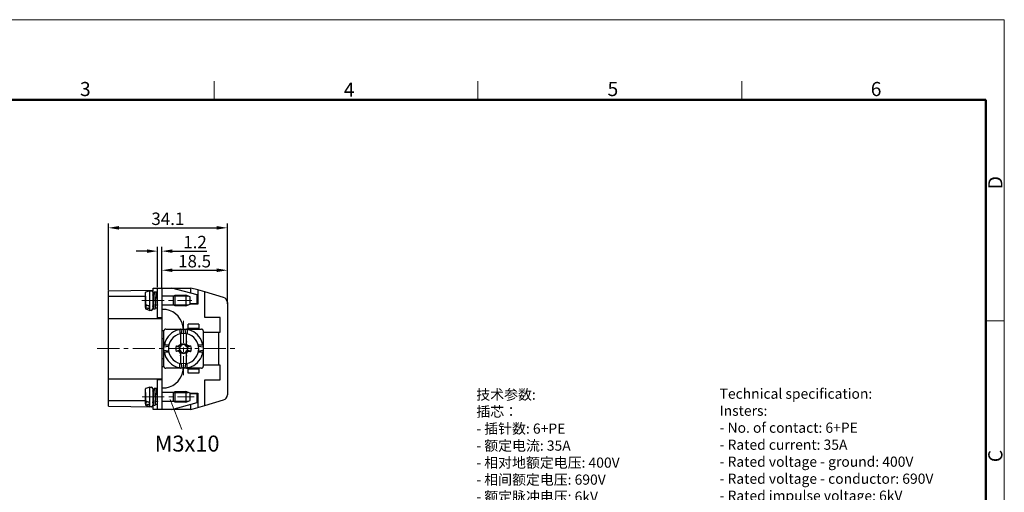
# Model space of a CAD drawing. Units: millimetres. Extents: x 11 to 685, y 29 to 476.
# Drawn here: x 408 to 685, y 343 to 476 of the extents above; entities that cross this region are included whole.
import ezdxf

# ---------------------------------------------------------------- set-up
doc = ezdxf.new("R2010")
doc.units = ezdxf.units.MM
doc.header["$MEASUREMENT"] = 0
doc.linetypes.add('CENTER', pattern=[2, 1.25, -0.25, 0.25, -0.25])
doc.layers.get('0').update_dxf_attribs({"lineweight": 30})
for name, color, linetype, lineweight in [('CEN', 1, 'CENTER', 15), ('DIM', 3, 'Continuous', 15), ('图框', 7, 'Continuous', 20), ('打标文字', 3, 'Continuous', 20)]:
    doc.layers.add(name, color=color, linetype=linetype, lineweight=lineweight)
doc.styles.add('Romans字体', font='romans.shx', dxfattribs={"width": 0.75})
doc.styles.get("Standard").update_dxf_attribs({"font": 'txt', "width": 0.75})
doc.dimstyles.new('01', dxfattribs={"dimtxt": 3.5, "dimasz": 3, "dimexe": 1.2, "dimexo": 0.2, "dimgap": 0.8, "dimtad": 1, "dimdec": 1, "dimdsep": 46, "dimtxsty": 'Romans字体', "dimcen": 0, "dimclrd": 1, "dimclre": 6, "dimclrt": 4, "dimazin": 2, "dimtfac": 1, "dimtdec": 1, "dimtofl": 0, "dimtmove": 0, "dimatfit": 3, "dimfxl": 1, "dimtolj": 1, "dimtzin": 0, "dimarcsym": 0})

# ---------------------------------------------------------------- blocks, each defined once
blk = doc.blocks.new('A4图框-NEW')
at = {"layer": '图框', "color": 1, "lineweight": 18}
for p in [(833.41, 690.53), (1130.41, 480.53)]:
    blk.add_line(p, (1130.41, 690.53), dxfattribs=at)
at = {"layer": '图框', "color": 6}
for p, q in [((982.02, 679.03), (982.02, 675.53)), ((1031.55, 679.03), (1031.55, 675.53)), ((1081.09, 679.03), (1081.09, 675.53)), ((1130.41, 634.07), (1126.93, 634.07))]:
    blk.add_line(p, q, dxfattribs=at)
at = {"layer": '图框', "lineweight": 50}
for p in [(836.91, 675.53), (1126.93, 484.34)]:
    blk.add_line(p, (1126.93, 675.53), dxfattribs=at)
at = {"layer": '图框', "color": 6, "char_height": 2.65, "width": 2.5579, "attachment_point": 1, "style": 'Romans字体'}
for s, insert in [('3', (956.83, 678.86)), ('4', (1006.37, 678.73)), ('5', (1055.9, 678.86)), ('6', (1105.33, 678.86))]:
    blk.add_mtext(s, dxfattribs=dict(at, insert=insert))
at = {"layer": '图框', "color": 6, "char_height": 2.65, "width": 2.5579, "attachment_point": 1, "rotation": 90, "style": 'Romans字体'}
for s, insert in [('D', (1127.4, 658.73)), ('C', (1127.4, 607.55))]:
    blk.add_mtext(s, dxfattribs=dict(at, insert=insert))
blk = doc.blocks.new('*D6')
at = {"layer": 'Defpoints', "color": 0}
for p in [(466.5, 417.49), (432.97, 399.65), (466.5, 395.94)]:
    blk.add_point(p, dxfattribs=at)
at = {"layer": 'DIM', "color": 6, "lineweight": -2}
for p, q in [((432.97, 399.85), (432.97, 418.69)), ((466.5, 396.14), (466.5, 418.69))]:
    blk.add_line(p, q, dxfattribs=at)
at = {"layer": 'DIM', "color": 1, "lineweight": -2}
blk.add_line((435.97, 417.49), (463.5, 417.49), dxfattribs=at)
at = {"layer": 'DIM', "color": 1}
for points in [[(435.97, 417.99), (435.97, 416.99), (432.97, 417.49)], [(463.5, 417.99), (463.5, 416.99), (466.5, 417.49)]]:
    blk.add_solid(points, dxfattribs=at)
at = {"layer": 'DIM', "color": 4, "insert": (449.73, 420.04), "char_height": 3.5, "attachment_point": 5, "style": 'Romans字体'}
blk.add_mtext('\\A1;34.1', dxfattribs=at)
blk = doc.blocks.new('*D7')
at = {"layer": 'Defpoints', "color": 0}
for p in [(448.02, 410.94), (446.82, 400.56), (448.02, 400.26)]:
    blk.add_point(p, dxfattribs=at)
at = {"layer": 'DIM', "color": 1, "lineweight": -2}
for p, q in [((443.82, 410.94), (440.82, 410.94)), ((451.02, 410.94), (460.75, 410.94))]:
    blk.add_line(p, q, dxfattribs=at)
at = {"layer": 'DIM', "color": 6, "lineweight": -2}
for p, q in [((446.82, 400.76), (446.82, 412.14)), ((448.02, 400.46), (448.02, 412.14))]:
    blk.add_line(p, q, dxfattribs=at)
at = {"layer": 'DIM', "color": 1}
for points in [[(443.82, 411.44), (443.82, 410.44), (446.82, 410.94)], [(451.02, 411.44), (451.02, 410.44), (448.02, 410.94)]]:
    blk.add_solid(points, dxfattribs=at)
at = {"layer": 'DIM', "color": 4, "insert": (457.39, 413.49), "char_height": 3.5, "attachment_point": 5, "style": 'Romans字体'}
blk.add_mtext('\\A1;1.2', dxfattribs=at)
blk = doc.blocks.new('*D8')
at = {"layer": 'Defpoints', "color": 0}
for p in [(466.5, 405.56), (448.02, 403.49), (466.5, 401.6)]:
    blk.add_point(p, dxfattribs=at)
at = {"layer": 'DIM', "color": 6, "lineweight": -2}
for p, q in [((448.02, 403.69), (448.02, 406.76)), ((466.5, 401.8), (466.5, 406.76))]:
    blk.add_line(p, q, dxfattribs=at)
at = {"layer": 'DIM', "color": 1, "lineweight": -2}
blk.add_line((451.02, 405.56), (463.5, 405.56), dxfattribs=at)
at = {"layer": 'DIM', "color": 1}
for points in [[(451.02, 406.06), (451.02, 405.06), (448.02, 405.56)], [(463.5, 406.06), (463.5, 405.06), (466.5, 405.56)]]:
    blk.add_solid(points, dxfattribs=at)
at = {"layer": 'DIM', "color": 4, "insert": (457.26, 408.11), "char_height": 3.5, "attachment_point": 5, "style": 'Romans字体'}
blk.add_mtext('\\A1;18.5', dxfattribs=at)

msp = doc.modelspace()

# ---------------------------------------------------------------- linework, layer by layer
for points in [[(445.61, 399.9), (432.97, 399.65)], [(443.52, 399.39), (443.5, 399.39), (443.5, 399.37), (443.48, 399.37), (443.48, 399.35), (443.46, 399.35), (443.46, 399.31), (443.44, 399.3)], [(444.65, 399.8), (443.52, 399.39)], [(445.07, 394.28), (444.65, 394.28), (444.65, 399.8), (445.07, 399.8)], [(445.46, 399.41), (445.46, 399.45), (445.44, 399.5), (445.42, 399.54), (445.4, 399.6), (445.39, 399.63), (445.35, 399.69), (445.31, 399.73), (445.25, 399.75), (445.18, 399.79), (445.07, 399.8)], [(445.46, 399.41), (445.46, 394.68)], [(445.61, 398.39), (445.61, 400.56)], [(445.61, 400.56), (446.82, 400.56)], [(446.52, 399.41), (445.91, 399.41)], [(446.82, 397.03), (446.82, 400.56)], [(446.82, 400.56), (450.83, 400.56)], [(448.02, 400.56), (448.02, 392.02)], [(450.83, 400.56), (456.17, 400.56)], [(457.96, 398.65), (450.83, 400.56)], [(458.16, 400.01), (456.17, 400.56)], [(456.17, 399.13), (456.17, 400.56)], [(458.16, 400.01), (458.16, 396.04)], [(465.39, 397.92), (460.18, 399.48), (458.16, 400.01)], [(460.18, 392.28), (460.18, 399.48)], [(443.44, 398.15), (432.97, 398.15)], [(443.44, 395.85), (443.44, 399.3)], [(443.44, 398.24), (443.44, 394.77), (443.46, 394.77), (443.46, 394.73), (443.48, 394.73), (443.48, 394.72), (443.5, 394.72), (443.52, 394.7)], [(446.82, 398.3), (446.46, 398.3)], [(446.48, 398.41), (446.48, 398.43), (446.5, 398.43), (446.5, 398.45)], [(446.82, 392.02), (446.82, 397.03)], [(451.28, 398.3), (448.02, 398.3)], [(454.79, 395.55), (451.79, 395.55), (451.28, 395.77), (451.28, 398.32), (451.79, 398.54)], [(451.28, 398.32), (455.39, 398.3)], [(451.79, 395.55), (451.79, 398.54), (454.79, 398.54)], [(454.79, 398.54), (454.79, 395.55), (456, 396.04), (456, 398.05), (454.79, 398.54)], [(457.96, 396.15), (457.96, 398.65)], [(443.44, 395.13), (443.44, 395.85)], [(443.44, 395.85), (443.44, 395.83), (443.46, 395.83), (443.46, 395.81), (443.48, 395.81), (443.48, 395.79), (443.5, 395.79), (443.5, 395.77), (443.52, 395.77)], [(443.52, 395.07), (443.48, 395.07), (443.48, 395.09), (443.46, 395.09), (443.46, 395.13), (443.44, 395.13)], [(443.52, 394.7), (444.65, 394.28)], [(445.54, 395.64), (445.56, 395.6)], [(445.54, 395.62), (445.54, 394.83)], [(445.56, 395.6), (445.57, 395.6)], [(445.57, 394.7), (446.18, 394.7)], [(446.82, 394.9), (446.22, 394.9)], [(446.29, 395.79), (446.82, 395.79)], [(446.8, 395.79), (446.8, 395.77), (446.82, 395.77), (446.82, 395.73)], [(448.02, 395.79), (451.28, 395.79)], [(448.02, 395.79), (448.02, 395.77)], [(448.02, 395.02), (448.02, 394.85), (448.04, 394.83), (448.04, 394.75), (448.06, 394.73), (448.06, 394.72), (448.08, 394.7), (448.08, 394.68), (448.1, 394.68), (448.1, 394.66), (448.14, 394.66), (448.16, 394.64), (448.21, 394.64)], [(448.21, 394.64), (449.23, 394.64)], [(449.23, 394.64), (449.23, 394.53)], [(451.28, 395.79), (455.39, 395.79)], [(457.96, 396.15), (456, 396.15)], [(458.16, 396.04), (456, 396.04)], [(456.17, 396.04), (456.17, 396.15)], [(466.5, 396.47), (466.5, 395.94)], [(466.5, 395.94), (466.5, 370.52)], [(432.97, 392.02), (448.02, 392.02), (448.02, 374.96)], [(446.82, 392.23), (448.02, 392.23)], [(464.5, 392.28), (460.18, 392.28)], [(464.5, 388.12), (464.5, 392.28)], [(448.63, 388.48), (448.42, 388.52), (448.02, 388.52)], [(449.14, 389), (448.93, 388.97), (448.78, 388.87), (448.66, 388.7), (448.63, 388.52)], [(448.63, 384.33), (448.63, 388.52)], [(449.14, 389), (455, 389)], [(453.3, 389), (453.24, 389), (453.23, 388.99), (453.21, 388.99), (453.21, 388.97), (453.19, 388.97), (453.19, 388.95), (453.17, 388.95), (453.15, 388.93), (453.15, 388.91), (453.13, 388.89), (453.11, 388.85), (453.11, 387.63)], [(453.57, 387.72), (453.75, 389)], [(454.55, 389), (454.73, 387.72)], [(455.19, 388.85), (455.19, 388.87), (455.17, 388.89), (455.15, 388.91), (455.15, 388.93), (455.13, 388.93), (455.13, 388.95), (455.11, 388.95), (455.11, 388.97), (455.09, 388.97), (455.09, 388.99), (455.07, 388.99), (455.05, 389), (455, 389)], [(455, 389), (459.16, 389)], [(455.77, 388.78), (455.66, 388.78), (455.64, 388.8), (455.53, 388.8), (455.51, 388.82), (455.39, 388.82), (455.37, 388.84), (455.24, 388.84), (455.22, 388.85), (455.19, 388.85)], [(455.19, 388.85), (455.19, 387.63)], [(455.45, 389), (455.45, 390.42)], [(458.47, 390.42), (455.45, 390.42)], [(458.47, 389.21), (455.45, 389.21)], [(458.47, 390.42), (458.47, 389)], [(459.67, 388.52), (459.63, 388.7), (459.52, 388.87), (459.35, 388.97), (459.16, 389)], [(448.63, 386.33), (448.42, 386.29), (448.02, 386.29)], [(453.4, 385.35), (453.4, 385.37), (453.38, 385.39), (453.38, 385.41), (453.36, 385.42), (453.36, 385.44), (453.34, 385.46), (453.34, 385.48), (453.32, 385.5), (453.3, 385.54), (453.4, 385.57)], [(453.3, 385.54), (453.36, 384.95), (453.4, 384.93)], [(454.9, 387.69), (454.39, 387.74), (453.9, 387.74), (453.4, 387.69)], [(454.9, 385.57), (454.96, 385.56), (454.94, 385.54), (454.94, 385.52), (454.92, 385.5), (454.92, 385.48), (454.9, 385.46), (454.9, 385.44)], [(454.96, 385.56), (454.9, 384.97)], [(459.67, 388.12), (463.84, 388.12)], [(463.84, 388.12), (464.5, 388.12)], [(463.99, 388.12), (463.99, 378.88)], [(448.63, 384.33), (448.63, 384.37), (448.65, 384.39), (448.65, 384.41), (448.66, 384.43), (448.66, 384.44), (448.68, 384.44), (448.68, 384.46), (448.7, 384.48), (448.72, 384.48), (448.74, 384.5), (448.76, 384.52), (448.8, 384.54), (450, 384.54)], [(448.63, 378.47), (448.63, 384.33)], [(449.93, 384.07), (448.63, 383.9)], [(448.63, 383.09), (449.93, 382.92)], [(452.1, 384.29), (451.98, 383.9), (451.94, 383.48), (451.98, 383.09), (452.1, 382.69)], [(452.1, 384.29), (452.66, 384.24)], [(452.7, 382.97), (452.66, 382.75), (452.1, 382.69)], [(453.13, 384.46), (452.66, 384.24), (452.7, 383.99)], [(453.13, 382.52), (452.66, 382.75)], [(453.15, 384.07), (453.04, 383.78), (453, 383.48), (453.04, 383.2), (453.15, 382.92)], [(453.36, 384.95), (453.13, 384.46), (453.43, 384.18)], [(453.4, 382.05), (453.36, 382.03), (453.13, 382.52), (453.43, 382.8)], [(453.15, 384.07), (453.19, 384.07), (453.19, 384.09), (453.23, 384.09), (453.24, 384.1), (453.28, 384.1), (453.28, 384.12), (453.32, 384.12), (453.34, 384.14), (453.38, 384.14), (453.38, 384.16), (453.41, 384.16), (453.43, 384.18), (453.43, 384.2), (453.45, 384.2), (453.45, 384.26), (453.47, 384.26), (453.47, 384.29), (453.49, 384.29), (453.49, 384.33), (453.51, 384.35), (453.51, 384.39), (453.53, 384.39), (453.53, 384.43), (453.55, 384.43), (453.55, 384.48)], [(453.55, 382.5), (453.55, 382.56), (453.53, 382.56), (453.53, 382.6), (453.51, 382.6), (453.51, 382.63), (453.49, 382.65), (453.49, 382.69), (453.47, 382.69), (453.47, 382.73), (453.45, 382.75), (453.45, 382.79), (453.43, 382.79), (453.43, 382.8), (453.41, 382.8), (453.41, 382.82), (453.38, 382.82), (453.38, 382.84), (453.34, 382.84), (453.34, 382.86), (453.28, 382.86), (453.28, 382.88), (453.24, 382.88), (453.23, 382.9), (453.19, 382.9), (453.19, 382.92), (453.15, 382.92)], [(453.58, 384.67), (453.4, 384.27)], [(454.71, 384.5), (454.43, 384.61), (454.13, 384.65), (453.83, 384.59), (453.55, 384.48), (453.57, 384.5), (453.57, 384.59), (453.58, 384.61), (453.58, 384.67)], [(454.7, 384.69), (454.41, 384.76), (454.13, 384.8), (453.85, 384.76), (453.58, 384.67)], [(454.83, 382.77), (454.83, 382.75), (454.81, 382.75), (454.81, 382.69), (454.79, 382.69), (454.79, 382.65), (454.77, 382.65), (454.77, 382.62), (454.75, 382.62), (454.75, 382.56), (454.73, 382.56), (454.73, 382.52), (454.71, 382.5), (454.71, 382.48)], [(454.83, 384.22), (454.85, 384.2), (454.88, 384.2), (454.88, 384.18), (454.92, 384.18), (454.92, 384.16), (454.98, 384.16), (454.98, 384.14), (455.02, 384.14), (455.02, 384.12), (455.05, 384.12), (455.07, 384.1), (455.11, 384.1), (455.13, 384.09)], [(455.13, 382.9), (455.11, 382.9), (455.11, 382.88), (455.07, 382.88), (455.05, 382.86), (455.02, 382.86), (455.02, 382.84), (454.98, 382.84), (454.96, 382.82), (454.92, 382.82), (454.92, 382.8), (454.88, 382.8), (454.88, 382.79), (454.85, 382.79), (454.83, 382.77)], [(454.83, 382.77), (454.88, 382.73)], [(454.9, 384.26), (454.88, 384.26)], [(454.9, 384.27), (455.13, 384.5), (454.9, 384.97)], [(455.56, 384.03), (455.6, 384.27), (455.13, 384.5)], [(455.56, 382.96), (455.6, 382.71), (455.13, 382.48)], [(455.6, 384.27), (456.19, 384.33)], [(456.19, 382.65), (456.32, 383.07), (456.35, 383.5), (456.32, 383.92), (456.19, 384.33)], [(458.3, 384.54), (459.5, 384.54)], [(459.67, 383.9), (458.37, 384.07)], [(458.37, 382.92), (459.67, 383.09)], [(459.5, 384.54), (459.5, 384.65), (459.48, 384.67), (459.48, 384.76), (459.46, 384.78), (459.46, 384.92), (459.45, 384.93), (459.45, 385.05), (459.43, 385.07), (459.43, 385.1)], [(448.02, 380.77), (448.42, 380.77)], [(448.63, 380.73), (448.42, 380.77)], [(448.8, 382.47), (448.76, 382.47), (448.74, 382.48), (448.72, 382.5), (448.7, 382.5), (448.7, 382.52), (448.68, 382.52), (448.68, 382.54), (448.66, 382.54), (448.66, 382.56), (448.65, 382.58), (448.65, 382.6), (448.63, 382.62), (448.63, 382.65)], [(450, 382.47), (448.8, 382.47)], [(453.3, 381.45), (453.36, 382.03)], [(453.58, 382.31), (453.4, 382.71)], [(453.58, 382.31), (453.58, 382.39), (453.57, 382.39), (453.57, 382.47), (453.55, 382.5), (453.83, 382.39), (454.13, 382.33), (454.43, 382.37), (454.71, 382.48)], [(453.58, 382.31), (453.85, 382.22), (454.13, 382.18), (454.41, 382.22), (454.7, 382.3)], [(454.88, 382.73), (454.7, 382.3)], [(454.71, 382.48), (454.71, 382.43), (454.7, 382.41), (454.7, 382.3)], [(454.9, 382.73), (454.88, 382.73)], [(454.9, 382.73), (454.9, 382.01)], [(454.9, 382.71), (455.13, 382.48), (454.9, 381.99)], [(454.9, 381.98), (454.94, 381.43)], [(454.9, 381.54), (454.9, 381.52), (454.92, 381.5), (454.92, 381.48), (454.94, 381.47), (454.94, 381.43), (454.9, 381.41)], [(456.19, 382.65), (455.6, 382.71)], [(459.67, 382.65), (459.67, 382.62), (459.65, 382.6), (459.65, 382.58), (459.63, 382.56), (459.63, 382.54), (459.62, 382.54), (459.62, 382.52), (459.6, 382.52), (459.6, 382.5), (459.58, 382.5), (459.56, 382.48), (459.54, 382.47), (458.3, 382.47)], [(459.43, 381.88), (459.43, 381.9), (459.45, 381.92), (459.45, 382.05), (459.46, 382.07), (459.46, 382.2), (459.48, 382.22), (459.48, 382.31), (459.5, 382.33), (459.5, 382.47)], [(448.02, 378.47), (448.42, 378.47), (448.63, 378.51)], [(448.63, 378.47), (448.66, 378.28), (448.78, 378.11), (448.93, 378.02), (449.14, 377.98)], [(453.3, 377.98), (449.14, 377.98)], [(453.11, 378.13), (453.11, 379.36)], [(453.11, 378.13), (453.11, 378.11), (453.15, 378.07), (453.15, 378.05), (453.17, 378.04), (453.19, 378.04), (453.19, 378.02), (453.21, 378.02), (453.21, 378), (453.24, 378), (453.24, 377.98), (453.3, 377.98)], [(459.16, 377.98), (453.3, 377.98)], [(454.9, 379.3), (454.15, 379.22), (453.4, 379.3)], [(453.75, 377.98), (453.57, 379.26)], [(454.73, 379.26), (454.55, 377.98)], [(455, 377.98), (455.04, 377.98), (455.05, 378), (455.09, 378), (455.09, 378.02), (455.11, 378.02), (455.11, 378.04), (455.13, 378.04), (455.13, 378.05), (455.15, 378.05), (455.15, 378.07), (455.17, 378.09), (455.19, 378.13), (455.19, 379.36)], [(455.45, 376.57), (455.45, 377.98)], [(458.47, 377.77), (455.45, 377.77)], [(458.47, 377.98), (458.47, 376.57)], [(459.16, 377.98), (459.35, 378.02), (459.52, 378.11), (459.63, 378.28), (459.67, 378.47)], [(463.99, 378.88), (459.67, 378.88)], [(462.39, 378.88), (462.08, 378.88)], [(464.5, 378.88), (463.99, 378.88)], [(464.5, 374.72), (464.5, 378.88)], [(448.02, 374.96), (432.97, 374.96)], [(446.82, 366.43), (446.82, 374.96)], [(448.02, 374.76), (446.82, 374.76)], [(448.02, 374.96), (448.02, 369.95)], [(458.47, 376.57), (455.45, 376.57)], [(460.18, 374.72), (464.5, 374.72)], [(460.18, 367.5), (460.18, 374.72)], [(443.52, 372.29), (443.5, 372.29), (443.5, 372.27), (443.48, 372.27), (443.46, 372.25), (443.46, 372.21), (443.44, 372.19)], [(443.44, 368.74), (443.44, 372.19)], [(444.65, 372.7), (443.52, 372.29)], [(445.07, 367.18), (444.65, 367.18), (444.65, 372.7), (445.07, 372.7)], [(445.46, 372.31), (445.46, 367.58)], [(446.52, 372.31), (445.91, 372.31)], [(448.21, 372.34), (448.14, 372.34), (448.12, 372.33), (448.1, 372.33), (448.1, 372.31), (448.08, 372.29), (448.06, 372.27), (448.06, 372.23), (448.04, 372.21), (448.04, 372.16), (448.02, 372.14), (448.02, 371.97)], [(449.23, 372.34), (448.21, 372.34)], [(449.23, 372.46), (449.23, 372.34)], [(443.44, 371.14), (443.44, 367.69), (443.46, 367.67), (443.46, 367.63), (443.48, 367.63), (443.48, 367.61), (443.5, 367.61), (443.52, 367.59)], [(445.82, 371.44), (445.5, 371.44)], [(446.82, 371.19), (446.46, 371.19)], [(446.48, 371.31), (446.48, 371.33), (446.5, 371.35)], [(446.82, 371.44), (446.61, 371.44)], [(448.02, 371.23), (448.02, 371.19)], [(451.28, 371.19), (448.02, 371.19)], [(448.02, 369.95), (448.02, 366.43)], [(454.79, 368.44), (451.79, 368.44), (451.28, 368.69), (451.28, 371.21), (451.79, 371.44)], [(451.28, 371.21), (455.37, 371.21)], [(451.79, 368.44), (451.79, 371.44), (454.79, 371.44)], [(454.79, 371.44), (454.79, 368.44), (456, 368.93), (456, 370.95), (454.79, 371.44)], [(456, 370.95), (458.16, 370.95)], [(456, 370.86), (457.96, 370.86)], [(456.17, 370.86), (456.17, 370.95)], [(457.96, 368.35), (457.96, 370.86)], [(458.16, 370.95), (458.16, 366.97)], [(458.16, 366.97), (460.18, 367.5), (465.39, 369.06)], [(443.44, 368.84), (432.97, 368.84)], [(432.97, 367.33), (445.61, 367.09)], [(443.44, 368.03), (443.44, 368.74)], [(443.44, 368.74), (443.46, 368.73), (443.46, 368.71), (443.48, 368.71), (443.48, 368.69), (443.52, 368.69), (443.52, 368.67)], [(443.52, 367.97), (443.48, 367.97), (443.48, 367.99), (443.46, 367.99), (443.46, 368.03), (443.44, 368.03)], [(443.52, 367.59), (444.65, 367.18)], [(445.07, 367.18), (445.1, 367.18), (445.16, 367.2), (445.2, 367.22), (445.25, 367.24), (445.31, 367.27), (445.35, 367.29), (445.39, 367.33), (445.4, 367.39), (445.44, 367.46), (445.46, 367.58)], [(445.33, 367.29), (445.61, 367.27)], [(445.46, 368.29), (445.46, 368.37), (445.48, 368.41), (445.48, 368.42), (445.5, 368.46), (445.5, 368.48), (445.52, 368.5), (445.56, 368.56), (445.61, 368.59)], [(445.54, 368.54), (445.56, 368.5)], [(445.54, 368.52), (445.54, 367.73)], [(445.56, 368.5), (445.57, 368.5)], [(445.57, 367.59), (446.18, 367.59)], [(445.61, 366.43), (445.61, 367.59)], [(446.82, 366.43), (445.61, 366.43)], [(446.82, 367.8), (446.22, 367.82)], [(446.29, 368.69), (446.82, 368.69)], [(446.8, 368.69), (446.82, 368.67), (446.82, 368.63)], [(448.02, 366.43), (446.82, 366.43)], [(448.02, 368.69), (451.28, 368.69)], [(450.83, 366.43), (448.02, 366.43)], [(450.83, 366.43), (457.96, 368.35)], [(456.17, 366.43), (450.83, 366.43)], [(451.28, 368.69), (455.39, 368.69)], [(456.17, 366.43), (456.17, 367.86)], [(456.17, 366.43), (458.16, 366.97)]]:
    msp.add_lwpolyline(points)
for points in [[(432.97, 367.33), (432.97, 378.11), (432.97, 388.88), (432.97, 399.65)], [(445.74, 397.05), (445.69, 396.62), (445.7, 396.08), (445.59, 395.66)], [(466.5, 396.47), (466.52, 397.15), (466.03, 397.75), (465.39, 397.92)], [(443.44, 395.49), (443.62, 395.57), (443.75, 395.6), (443.92, 395.68)], [(445.07, 394.28), (445.28, 394.28), (445.46, 394.45), (445.46, 394.68)], [(454.13, 389), (453.98, 391.73), (451.91, 394.05), (449.23, 394.53)], [(452.53, 388.78), (450.78, 388.24), (449.4, 386.85), (448.87, 385.1)], [(459.43, 385.1), (458.9, 386.85), (457.52, 388.24), (455.77, 388.78)], [(459.67, 388.52), (459.67, 385.17), (459.67, 381.82), (459.67, 378.47)], [(453.4, 387.69), (448.72, 386.71), (448.72, 380.27), (453.4, 379.3)], [(453.4, 384.27), (453.4, 385.41), (453.4, 386.55), (453.4, 387.69)], [(454.9, 387.69), (454.9, 386.54), (454.9, 385.4), (454.9, 384.26)], [(454.9, 379.3), (459.58, 380.27), (459.58, 386.71), (454.9, 387.69)], [(452.1, 384.29), (452.28, 384.2), (452.52, 384.1), (452.7, 383.99)], [(448.87, 381.88), (449.39, 380.13), (450.8, 378.76), (452.53, 378.21)], [(453.4, 379.3), (453.4, 380.44), (453.4, 381.57), (453.4, 382.71)], [(454.9, 381.99), (454.9, 381.1), (454.9, 380.2), (454.9, 379.3)], [(455.77, 378.21), (457.5, 378.76), (458.91, 380.13), (459.43, 381.88)], [(449.23, 372.46), (451.91, 372.94), (453.98, 375.26), (454.13, 377.98)], [(445.46, 372.31), (445.41, 372.57), (445.34, 372.66), (445.07, 372.7)], [(445.8, 371.19), (445.59, 371.27), (445.48, 371.36), (445.46, 371.59)], [(465.39, 369.06), (466.03, 369.24), (466.52, 369.84), (466.5, 370.52)], [(443.44, 368.41), (443.51, 368.4), (443.84, 368.55), (443.92, 368.57)]]:
    msp.add_open_spline(points, degree=3)
for points, knots in [([(445.91, 399.41), (445.91, 399.41), (445.91, 399.39), (445.91, 399.39), (445.91, 399.39), (445.89, 399.39), (445.89, 399.39), (445.89, 399.39), (445.89, 399.31), (445.89, 399.31), (445.89, 399.31), (445.88, 399.28), (445.88, 399.28), (445.88, 399.28), (445.88, 399.2), (445.88, 399.2), (445.88, 399.2), (445.86, 399.16), (445.86, 399.16), (445.86, 399.16), (445.86, 399.11), (445.86, 399.11), (445.85, 398.92), (445.83, 398.74), (445.82, 398.56), (445.79, 398.03), (445.76, 397.49), (445.74, 396.96), (445.7, 396.46), (445.7, 395.91), (445.65, 395.41), (445.66, 395.24), (445.63, 395.07), (445.61, 394.9), (445.61, 394.9), (445.61, 394.83), (445.61, 394.83), (445.61, 394.83), (445.59, 394.79), (445.59, 394.79), (445.59, 394.79), (445.59, 394.72), (445.59, 394.72), (445.59, 394.72), (445.57, 394.7), (445.57, 394.7), (445.57, 394.7), (445.56, 394.7), (445.56, 394.7), (445.56, 394.7), (445.56, 394.72), (445.56, 394.72), (445.56, 394.72), (445.54, 394.77), (445.54, 394.77), (445.54, 394.77), (445.54, 394.83), (445.54, 394.83)], [0, 0, 0, 0, 1, 1, 1, 2, 2, 2, 3, 3, 3, 4, 4, 4, 5, 5, 5, 6, 6, 6, 7, 7, 7, 8, 8, 8, 9, 9, 9, 10, 10, 10, 11, 11, 11, 12, 12, 12, 13, 13, 13, 14, 14, 14, 15, 15, 15, 16, 16, 16, 17, 17, 17, 18, 18, 18, 19, 19, 19, 19]), ([(446.18, 394.7), (446.18, 394.7), (446.18, 394.72), (446.18, 394.72), (446.18, 394.72), (446.2, 394.73), (446.2, 394.73), (446.2, 394.73), (446.2, 394.79), (446.2, 394.79), (446.2, 394.79), (446.22, 394.81), (446.22, 394.81), (446.22, 394.81), (446.22, 394.94), (446.22, 394.94), (446.26, 395.08), (446.24, 395.37), (446.27, 395.49), (446.28, 396.03), (446.34, 396.59), (446.35, 397.13), (446.38, 397.65), (446.39, 398.21), (446.44, 398.73), (446.44, 398.84), (446.45, 399.12), (446.48, 399.22), (446.48, 399.22), (446.48, 399.3), (446.48, 399.3), (446.48, 399.3), (446.5, 399.33), (446.5, 399.33), (446.5, 399.33), (446.5, 399.39), (446.5, 399.39), (446.5, 399.39), (446.52, 399.41), (446.52, 399.41), (446.52, 399.41), (446.54, 399.41), (446.54, 399.41), (446.54, 399.41), (446.54, 399.35), (446.54, 399.35), (446.54, 399.35), (446.55, 399.33), (446.55, 399.33), (446.55, 399.18), (446.58, 399.3), (446.57, 399.13), (446.59, 398.86), (446.63, 398.55), (446.63, 398.3)], [0, 0, 0, 0, 1, 1, 1, 2, 2, 2, 3, 3, 3, 4, 4, 4, 5, 5, 5, 6, 6, 6, 7, 7, 7, 8, 8, 8, 9, 9, 9, 10, 10, 10, 11, 11, 11, 12, 12, 12, 13, 13, 13, 14, 14, 14, 15, 15, 15, 16, 16, 16, 17, 17, 17, 18, 18, 18, 18]), ([(445.8, 398.3), (445.8, 398.3), (445.76, 398.32), (445.76, 398.32), (445.76, 398.32), (445.71, 398.33), (445.71, 398.33), (445.71, 398.33), (445.63, 398.37), (445.63, 398.37), (445.63, 398.37), (445.59, 398.41), (445.59, 398.41), (445.46, 398.51), (445.51, 398.49), (445.46, 398.69)], [0, 0, 0, 0, 1, 1, 1, 2, 2, 2, 3, 3, 3, 4, 4, 4, 5, 5, 5, 5]), ([(445.74, 397.05), (445.72, 396.75), (445.7, 396.45), (445.67, 396.15), (445.66, 396.03), (445.64, 395.92), (445.63, 395.81), (445.63, 395.81), (445.63, 395.77), (445.63, 395.77), (445.63, 395.77), (445.61, 395.73), (445.61, 395.73), (445.61, 395.73), (445.61, 395.68), (445.61, 395.68), (445.61, 395.68), (445.59, 395.64), (445.59, 395.64), (445.59, 395.64), (445.59, 395.62), (445.59, 395.62), (445.59, 395.62), (445.57, 395.6), (445.57, 395.6)], [0, 0, 0, 0, 1, 1, 1, 2, 2, 2, 3, 3, 3, 4, 4, 4, 5, 5, 5, 6, 6, 6, 7, 7, 7, 8, 8, 8, 8]), ([(446.35, 397.05), (446.36, 397.38), (446.4, 397.71), (446.42, 398.03), (446.45, 398.14), (446.45, 398.25), (446.46, 398.35), (446.46, 398.35), (446.48, 398.39), (446.48, 398.39), (446.48, 398.39), (446.48, 398.43), (446.48, 398.43), (446.48, 398.43), (446.5, 398.45), (446.5, 398.45), (446.5, 398.45), (446.5, 398.49), (446.5, 398.49), (446.5, 398.49), (446.52, 398.5), (446.52, 398.5), (446.52, 398.5), (446.54, 398.5), (446.54, 398.5), (446.54, 398.5), (446.54, 398.47), (446.54, 398.47), (446.54, 398.47), (446.55, 398.45), (446.55, 398.45), (446.55, 398.45), (446.55, 398.43), (446.55, 398.43), (446.55, 398.43), (446.57, 398.37), (446.57, 398.37), (446.57, 398.37), (446.57, 398.3), (446.57, 398.3)], [0, 0, 0, 0, 1, 1, 1, 2, 2, 2, 3, 3, 3, 4, 4, 4, 5, 5, 5, 6, 6, 6, 7, 7, 7, 8, 8, 8, 9, 9, 9, 10, 10, 10, 11, 11, 11, 12, 12, 12, 13, 13, 13, 13]), ([(443.52, 395.07), (443.86, 394.97), (444.21, 394.9), (444.56, 394.79), (444.56, 394.79), (444.56, 395.51), (444.56, 395.51), (444.21, 395.58), (443.87, 395.69), (443.52, 395.77)], [0, 0, 0, 0, 1, 1, 1, 2, 2, 2, 3, 3, 3, 3]), ([(445.46, 395.39), (445.45, 395.56), (445.49, 395.42), (445.48, 395.53), (445.48, 395.53), (445.5, 395.55), (445.5, 395.55), (445.5, 395.55), (445.5, 395.58), (445.5, 395.58), (445.5, 395.58), (445.61, 395.7), (445.61, 395.7)], [0, 0, 0, 0, 1, 1, 1, 2, 2, 2, 3, 3, 3, 4, 4, 4, 4]), ([(453.11, 388.85), (453.11, 388.85), (453.06, 388.85), (453.06, 388.85), (453.06, 388.85), (453.06, 388.84), (453.06, 388.84), (453.02, 388.84), (452.98, 388.84), (452.94, 388.84), (452.94, 388.84), (452.92, 388.84), (452.92, 388.84), (452.92, 388.84), (452.91, 388.82), (452.91, 388.82), (452.91, 388.82), (452.79, 388.82), (452.79, 388.82), (452.79, 388.82), (452.77, 388.8), (452.77, 388.8), (452.77, 388.8), (452.7, 388.8), (452.7, 388.8), (452.61, 388.8), (452.71, 388.77), (452.53, 388.78)], [0, 0, 0, 0, 1, 1, 1, 2, 2, 2, 3, 3, 3, 4, 4, 4, 5, 5, 5, 6, 6, 6, 7, 7, 7, 8, 8, 8, 9, 9, 9, 9]), ([(448.87, 385.1), (448.87, 385.1), (448.87, 385.08), (448.87, 385.08), (448.87, 385.08), (448.85, 385.07), (448.85, 385.07), (448.85, 385.07), (448.85, 384.93), (448.85, 384.93), (448.85, 384.93), (448.83, 384.92), (448.83, 384.92), (448.83, 384.92), (448.83, 384.8), (448.83, 384.8), (448.83, 384.8), (448.82, 384.78), (448.82, 384.78), (448.82, 384.78), (448.82, 384.71), (448.82, 384.71), (448.82, 384.63), (448.79, 384.7), (448.8, 384.54)], [0, 0, 0, 0, 1, 1, 1, 2, 2, 2, 3, 3, 3, 4, 4, 4, 5, 5, 5, 6, 6, 6, 7, 7, 7, 8, 8, 8, 8]), ([(453.15, 382.92), (453.15, 382.92), (453.11, 382.94), (453.11, 382.94), (453.11, 382.94), (453.02, 382.94), (453.02, 382.94), (453.02, 382.94), (452.98, 382.96), (452.98, 382.96), (452.83, 382.94), (452.84, 382.99), (452.7, 382.97), (452.49, 382.89), (452.3, 382.78), (452.1, 382.69)], [0, 0, 0, 0, 1, 1, 1, 2, 2, 2, 3, 3, 3, 4, 4, 4, 5, 5, 5, 5]), ([(452.7, 383.99), (452.7, 383.99), (452.74, 384.01), (452.74, 384.01), (452.74, 384.01), (452.87, 384.01), (452.87, 384.01), (452.87, 384.01), (452.91, 384.03), (452.91, 384.03), (452.95, 384.02), (453.1, 384.06), (453.15, 384.07)], [0, 0, 0, 0, 1, 1, 1, 2, 2, 2, 3, 3, 3, 4, 4, 4, 4]), ([(454.88, 384.26), (454.88, 384.26), (454.7, 384.69), (454.7, 384.69), (454.69, 384.51), (454.72, 384.62), (454.71, 384.48), (454.71, 384.48), (454.73, 384.48), (454.73, 384.48), (454.73, 384.48), (454.73, 384.43), (454.73, 384.43), (454.73, 384.43), (454.75, 384.43), (454.75, 384.43), (454.75, 384.43), (454.75, 384.39), (454.75, 384.39), (454.75, 384.39), (454.77, 384.37), (454.77, 384.37), (454.77, 384.37), (454.77, 384.33), (454.77, 384.33), (454.77, 384.33), (454.79, 384.33), (454.79, 384.33), (454.79, 384.33), (454.79, 384.29), (454.79, 384.29), (454.79, 384.29), (454.81, 384.29), (454.81, 384.29), (454.81, 384.29), (454.81, 384.24), (454.81, 384.24), (454.81, 384.24), (454.83, 384.24), (454.83, 384.24), (454.83, 384.24), (454.83, 384.22), (454.83, 384.22), (454.83, 384.22), (454.88, 384.26), (454.88, 384.26)], [0, 0, 0, 0, 1, 1, 1, 2, 2, 2, 3, 3, 3, 4, 4, 4, 5, 5, 5, 6, 6, 6, 7, 7, 7, 8, 8, 8, 9, 9, 9, 10, 10, 10, 11, 11, 11, 12, 12, 12, 13, 13, 13, 14, 14, 14, 15, 15, 15, 15]), ([(456.19, 382.65), (456.01, 382.76), (455.74, 382.85), (455.56, 382.96), (455.37, 382.96), (455.52, 382.93), (455.36, 382.94), (455.36, 382.94), (455.34, 382.94), (455.34, 382.94), (455.34, 382.94), (455.3, 382.92), (455.3, 382.92), (455.3, 382.92), (455.21, 382.92), (455.21, 382.92), (455.21, 382.92), (455.13, 382.9), (455.13, 382.9), (455.13, 382.9), (455.26, 383.18), (455.26, 383.18), (455.26, 383.18), (455.3, 383.5), (455.3, 383.5), (455.3, 383.5), (455.26, 383.8), (455.26, 383.8), (455.26, 383.8), (455.13, 384.09), (455.13, 384.09), (455.22, 384.09), (455.14, 384.06), (455.3, 384.07), (455.3, 384.07), (455.34, 384.05), (455.34, 384.05), (455.34, 384.05), (455.47, 384.05), (455.47, 384.05), (455.47, 384.05), (455.56, 384.03), (455.56, 384.03), (455.77, 384.12), (455.98, 384.23), (456.19, 384.33)], [0, 0, 0, 0, 1, 1, 1, 2, 2, 2, 3, 3, 3, 4, 4, 4, 5, 5, 5, 6, 6, 6, 7, 7, 7, 8, 8, 8, 9, 9, 9, 10, 10, 10, 11, 11, 11, 12, 12, 12, 13, 13, 13, 14, 14, 14, 15, 15, 15, 15]), ([(459.5, 384.54), (459.53, 384.5), (459.61, 384.51), (459.62, 384.44), (459.62, 384.44), (459.63, 384.44), (459.63, 384.44), (459.63, 384.44), (459.63, 384.43), (459.63, 384.43), (459.63, 384.43), (459.65, 384.41), (459.65, 384.41), (459.65, 384.41), (459.65, 384.39), (459.65, 384.39), (459.65, 384.39), (459.67, 384.37), (459.67, 384.37), (459.67, 384.37), (459.67, 384.33), (459.67, 384.33)], [0, 0, 0, 0, 1, 1, 1, 2, 2, 2, 3, 3, 3, 4, 4, 4, 5, 5, 5, 6, 6, 6, 7, 7, 7, 7]), ([(448.8, 382.47), (448.8, 382.42), (448.8, 382.38), (448.8, 382.33), (448.8, 382.33), (448.82, 382.31), (448.82, 382.31), (448.82, 382.31), (448.82, 382.2), (448.82, 382.2), (448.82, 382.2), (448.83, 382.18), (448.83, 382.18), (448.83, 382.18), (448.83, 382.07), (448.83, 382.07), (448.83, 382.07), (448.85, 382.05), (448.85, 382.05), (448.85, 382.05), (448.85, 381.94), (448.85, 381.94), (448.85, 381.94), (448.87, 381.92), (448.87, 381.92), (448.87, 381.92), (448.87, 381.88), (448.87, 381.88)], [0, 0, 0, 0, 1, 1, 1, 2, 2, 2, 3, 3, 3, 4, 4, 4, 5, 5, 5, 6, 6, 6, 7, 7, 7, 8, 8, 8, 9, 9, 9, 9]), ([(453.4, 381.41), (453.4, 381.41), (453.3, 381.45), (453.3, 381.45), (453.33, 381.49), (453.37, 381.58), (453.4, 381.64)], [0, 0, 0, 0, 1, 1, 1, 2, 2, 2, 2]), ([(452.53, 378.21), (452.57, 378.21), (452.62, 378.21), (452.66, 378.21), (452.66, 378.21), (452.68, 378.19), (452.68, 378.19), (452.68, 378.19), (452.77, 378.19), (452.77, 378.19), (452.77, 378.19), (452.79, 378.17), (452.79, 378.17), (452.79, 378.17), (452.92, 378.17), (452.92, 378.17), (452.92, 378.17), (452.94, 378.15), (452.94, 378.15), (452.94, 378.15), (453.06, 378.15), (453.06, 378.15), (453.06, 378.15), (453.08, 378.13), (453.08, 378.13), (453.08, 378.13), (453.11, 378.13), (453.11, 378.13)], [0, 0, 0, 0, 1, 1, 1, 2, 2, 2, 3, 3, 3, 4, 4, 4, 5, 5, 5, 6, 6, 6, 7, 7, 7, 8, 8, 8, 9, 9, 9, 9]), ([(455.19, 378.13), (455.19, 378.13), (455.24, 378.13), (455.24, 378.13), (455.24, 378.13), (455.24, 378.15), (455.24, 378.15), (455.42, 378.14), (455.31, 378.18), (455.49, 378.17), (455.49, 378.17), (455.51, 378.17), (455.51, 378.17), (455.51, 378.17), (455.53, 378.19), (455.53, 378.19), (455.53, 378.19), (455.62, 378.19), (455.62, 378.19), (455.62, 378.19), (455.64, 378.21), (455.64, 378.21), (455.64, 378.21), (455.77, 378.21), (455.77, 378.21)], [0, 0, 0, 0, 1, 1, 1, 2, 2, 2, 3, 3, 3, 4, 4, 4, 5, 5, 5, 6, 6, 6, 7, 7, 7, 8, 8, 8, 8]), ([(445.91, 372.31), (445.91, 372.31), (445.91, 372.29), (445.91, 372.29), (445.91, 372.29), (445.89, 372.29), (445.89, 372.29), (445.89, 372.29), (445.89, 372.21), (445.89, 372.21), (445.89, 372.21), (445.88, 372.19), (445.88, 372.19), (445.88, 372.19), (445.88, 372.1), (445.88, 372.1), (445.88, 372.1), (445.86, 372.06), (445.86, 372.06), (445.85, 371.94), (445.84, 371.66), (445.82, 371.55), (445.8, 371.03), (445.76, 370.49), (445.74, 369.97), (445.72, 369.47), (445.69, 368.96), (445.67, 368.46), (445.65, 368.28), (445.64, 368.1), (445.63, 367.92), (445.63, 367.92), (445.61, 367.86), (445.61, 367.86), (445.61, 367.86), (445.61, 367.73), (445.61, 367.73), (445.61, 367.73), (445.59, 367.69), (445.59, 367.69), (445.59, 367.69), (445.59, 367.61), (445.59, 367.61), (445.59, 367.61), (445.57, 367.61), (445.57, 367.61), (445.57, 367.61), (445.57, 367.59), (445.57, 367.59), (445.57, 367.59), (445.56, 367.59), (445.56, 367.59), (445.56, 367.59), (445.56, 367.61), (445.56, 367.61), (445.56, 367.61), (445.54, 367.67), (445.54, 367.67), (445.54, 367.67), (445.54, 367.73), (445.54, 367.73)], [0, 0, 0, 0, 1, 1, 1, 2, 2, 2, 3, 3, 3, 4, 4, 4, 5, 5, 5, 6, 6, 6, 7, 7, 7, 8, 8, 8, 9, 9, 9, 10, 10, 10, 11, 11, 11, 12, 12, 12, 13, 13, 13, 14, 14, 14, 15, 15, 15, 16, 16, 16, 17, 17, 17, 18, 18, 18, 19, 19, 19, 20, 20, 20, 20]), ([(446.18, 367.59), (446.18, 367.59), (446.18, 367.61), (446.18, 367.61), (446.18, 367.61), (446.2, 367.63), (446.2, 367.63), (446.2, 367.63), (446.2, 367.69), (446.2, 367.69), (446.2, 367.69), (446.22, 367.73), (446.22, 367.73), (446.22, 367.73), (446.22, 367.84), (446.22, 367.84), (446.26, 367.97), (446.24, 368.27), (446.27, 368.39), (446.28, 368.92), (446.33, 369.49), (446.35, 370.03), (446.38, 370.55), (446.39, 371.11), (446.44, 371.63), (446.44, 371.71), (446.45, 372.05), (446.48, 372.12), (446.48, 372.12), (446.48, 372.19), (446.48, 372.19), (446.48, 372.19), (446.5, 372.23), (446.5, 372.23), (446.5, 372.23), (446.5, 372.29), (446.5, 372.29), (446.5, 372.29), (446.52, 372.31), (446.52, 372.31), (446.52, 372.31), (446.54, 372.31), (446.54, 372.31), (446.54, 372.31), (446.54, 372.25), (446.54, 372.25), (446.54, 372.25), (446.55, 372.23), (446.55, 372.23), (446.55, 372.08), (446.58, 372.2), (446.57, 372.02), (446.59, 371.76), (446.63, 371.45), (446.63, 371.19)], [0, 0, 0, 0, 1, 1, 1, 2, 2, 2, 3, 3, 3, 4, 4, 4, 5, 5, 5, 6, 6, 6, 7, 7, 7, 8, 8, 8, 9, 9, 9, 10, 10, 10, 11, 11, 11, 12, 12, 12, 13, 13, 13, 14, 14, 14, 15, 15, 15, 16, 16, 16, 17, 17, 17, 18, 18, 18, 18]), ([(445.74, 369.95), (445.72, 369.63), (445.68, 369.29), (445.67, 368.97), (445.67, 368.97), (445.65, 368.91), (445.65, 368.91), (445.65, 368.91), (445.65, 368.8), (445.65, 368.8), (445.65, 368.8), (445.63, 368.76), (445.63, 368.76), (445.63, 368.76), (445.63, 368.67), (445.63, 368.67), (445.63, 368.67), (445.61, 368.63), (445.61, 368.63), (445.61, 368.63), (445.61, 368.57), (445.61, 368.57), (445.61, 368.57), (445.59, 368.56), (445.59, 368.56), (445.59, 368.56), (445.59, 368.52), (445.59, 368.52), (445.59, 368.52), (445.57, 368.5), (445.57, 368.5)], [0, 0, 0, 0, 1, 1, 1, 2, 2, 2, 3, 3, 3, 4, 4, 4, 5, 5, 5, 6, 6, 6, 7, 7, 7, 8, 8, 8, 9, 9, 9, 10, 10, 10, 10]), ([(445.74, 369.95), (445.75, 369.79), (445.72, 369.89), (445.72, 369.72), (445.74, 369.54), (445.69, 369.65), (445.71, 369.44), (445.68, 369.26), (445.67, 369.08), (445.65, 368.9), (445.63, 368.78), (445.63, 368.66), (445.59, 368.56)], [0, 0, 0, 0, 1, 1, 1, 2, 2, 2, 3, 3, 3, 4, 4, 4, 4]), ([(446.35, 369.95), (446.37, 370.28), (446.4, 370.6), (446.42, 370.93), (446.45, 371.04), (446.45, 371.15), (446.46, 371.25), (446.46, 371.25), (446.48, 371.29), (446.48, 371.29), (446.48, 371.29), (446.48, 371.35), (446.48, 371.35), (446.48, 371.35), (446.5, 371.36), (446.5, 371.36), (446.5, 371.36), (446.5, 371.38), (446.5, 371.38), (446.5, 371.38), (446.52, 371.4), (446.52, 371.4), (446.52, 371.4), (446.54, 371.4), (446.54, 371.4), (446.54, 371.4), (446.54, 371.36), (446.54, 371.36), (446.54, 371.36), (446.55, 371.35), (446.55, 371.35), (446.55, 371.35), (446.55, 371.33), (446.55, 371.33), (446.55, 371.33), (446.57, 371.27), (446.57, 371.27), (446.57, 371.27), (446.57, 371.19), (446.57, 371.19)], [0, 0, 0, 0, 1, 1, 1, 2, 2, 2, 3, 3, 3, 4, 4, 4, 5, 5, 5, 6, 6, 6, 7, 7, 7, 8, 8, 8, 9, 9, 9, 10, 10, 10, 11, 11, 11, 12, 12, 12, 13, 13, 13, 13]), ([(443.52, 367.97), (443.86, 367.88), (444.21, 367.78), (444.56, 367.69), (444.56, 367.69), (444.56, 368.41), (444.56, 368.41), (444.21, 368.49), (443.87, 368.6), (443.52, 368.67)], [0, 0, 0, 0, 1, 1, 1, 2, 2, 2, 3, 3, 3, 3])]:
    msp.add_open_spline(points, degree=3, knots=knots)
at = {"layer": 'CEN', "ltscale": 5}
for points in [[(442.41, 397.03), (456.52, 397.03)], [(454.15, 391.36), (454.15, 376)], [(429.82, 383.5), (469.74, 383.5)], [(442.46, 369.95), (457.17, 369.95)]]:
    msp.add_lwpolyline(points, dxfattribs=at)
at = {"layer": 'DIM'}
msp.add_lwpolyline([(450.36, 369.2), (453.65, 360.78)], dxfattribs=at)

# ---------------------------------------------------------------- block references
at = {"layer": 'DIM', "xscale": 1.5, "yscale": 1.5, "zscale": 1.5}
msp.add_blockref('A4图框-NEW', (-1010.27, -559.76), dxfattribs=at)

# ---------------------------------------------------------------- texts
at = {"layer": 'DIM', "insert": (454.46, 356.8), "char_height": 4.5, "width": 41.7585, "attachment_point": 5, "style": 'Romans字体'}
msp.add_mtext('{\\C4; M3x10}', dxfattribs=at)
at = {"layer": '打标文字', "color": 3, "insert": (536.62, 372.01), "char_height": 2.8695, "width": 82.7752, "attachment_point": 1}
msp.add_mtext('\\A1;技术参数:\\P插芯：\\P- 插针数: {\\Fromans|c134;6\\Fromans|c0;+PE}\\P- 额定电流: {\\Fromans|c134;35A}\\P- 相对地额定电压: {\\Fromans|c134;400V\\P}- 相间额定电压: {\\Fromans|c134;690V\\Ftxt|c134;\\P}- 额定脉冲电压: {\\Fromans|c134;6kV}\\P- 污染等级: {\\Fromans|c134;3\\Ftxt|c134;\\P}- 依据UL/CSA的额定电压: {\\Fromans|c134;600V\\Ftxt|c134;\\P}- 绝缘阻抗: ≥{\\Fromans|c134;10\\H0.7x;\\S10^ ;\\H1.4286x;Ω\\H0.99998x;\\P}- 材料: 聚碳酸酯\\P- 颜色: {\\Fromans|c134;RAL 7032}（浅灰色）\\P- 温度范围: {\\Fromans|c134;-40}℃{\\Fromans|c134; - +125}℃{\\Fromans|c134;\\P}- 依据UL 94的阻燃等级: {\\Fromans|c134;V0}\\P- 可插拔次数: ≥{\\Fromans|c134;500\\P}插针：\\P- 接线方式: 螺钉连接\\P- 材料: 铜合金\\P- 表面处理：镀银\\P- 接触电阻: ≤{\\Fromans|c134;1mΩ\\P}- 线径范围: {\\Fromans|c134;1.5-6mm\\H0.7x;\\S2^ ;\\H1.4286x;(10 AWG)}\\P- 拧紧力矩: {\\Fromans|c134;1.2N}·{\\Fromans|c134;m\\P- }剥线长度{\\Fromans|c134;: 11.5mm}', dxfattribs=at)
at = {"layer": '打标文字', "color": 3, "insert": (605.15, 372.27), "char_height": 2.8695, "width": 100.6431, "attachment_point": 1, "style": 'Romans字体'}
msp.add_mtext('\\A1;Technical specification:\\PInsters:\\P- No. of contact: 6+PE\\P- Rated current: 35A\\P- Rated voltage - ground: 400V\\P- Rated voltage - conductor: 690V\\P- Rated impulse voltage: 6kV\\P- Pollution degree: 3\\P- Rated voltage acc.to UL/CSA: 600V\\P- Insulation resistance: {\\fSimSun|b0|i0|c134|p2;≥}10{\\H0.7x;\\S10^ ;}Ω\\P- Material: polycarbonate\\P- Colour: RAL 7032(light grey) \\P- Temperature range: -40{\\fSimSun|b0|i0|c0|p2;℃} - +125{\\fSimSun|b0|i0|c0|p2;℃}\\P- Flammability acc.to UL 94: V0\\P- Mating cycles: {\\fSimSun|b0|i0|c134|p2;≥}500\\PContacts:\\P- Terminal: screw terminal\\P- Material: copper alloy\\P- Surface: hard-silver plated\\P- Contact resistance: {\\fFangSong_GB2312|b0|i0|c134|p49;≤}1mΩ\\P- Wire gauge: 1.5-6mm{\\H0.7x;\\S2^ ;\\H1.4286x;(10 AWG)\\fFangSong_GB2312|b0|i0|c134|p49;\\H0.99998x;\\P}- Tightening torque: 1.2N{\\fSimSun|b0|i0|c134|p2;·}m\\P- Stripping length: 11.5mm', dxfattribs=at)

# ---------------------------------------------------------------- dimensions: what is measured, and where the dimension line sits
at = {"layer": 'DIM'}
dim = msp.add_linear_dim(base=(466.5, 417.49), p1=(432.97, 399.65), p2=(466.5, 395.94), text='34.1', dimstyle='01', dxfattribs=at)
dim.commit()
dim.dimension.update_dxf_attribs({"geometry": '*D6', "text_midpoint": (449.73, 420.04)})
for base, p1, p2, picture, middle in [((448.02, 410.94), (446.82, 400.56), (448.02, 400.26), '*D7', (457.39, 413.49)), ((466.5, 405.56), (448.02, 403.49), (466.5, 401.6), '*D8', (457.26, 408.11))]:
    dim = msp.add_linear_dim(base=base, p1=p1, p2=p2, dimstyle='01', dxfattribs=at)
    dim.commit()
    dim.dimension.update_dxf_attribs({"geometry": picture, "text_midpoint": middle})

doc.saveas('drawing.dxf')
